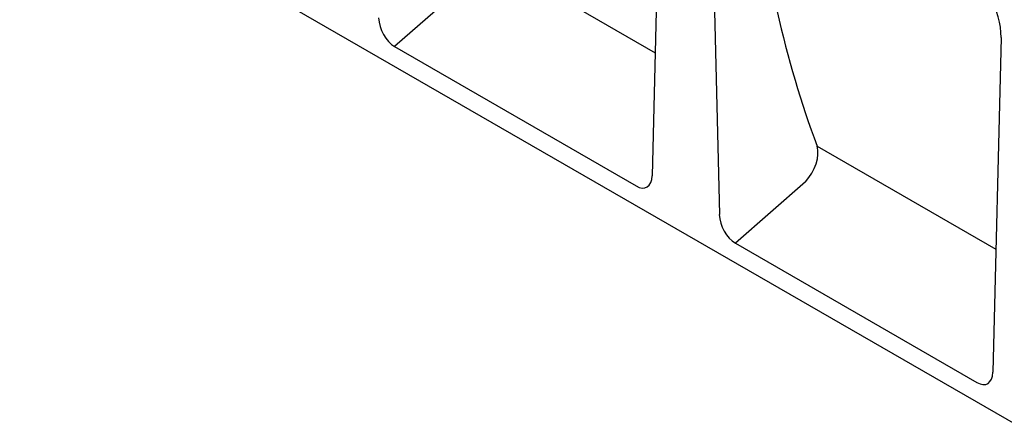
# Model space of a CAD drawing. Units: millimetres. Extents: x 32 to 2296, y 0 to 1584.
# Drawn here: x 490 to 818, y 380 to 513 of the extents above; entities that cross this region are included whole.
import ezdxf

# ---------------------------------------------------------------- set-up
doc = ezdxf.new("R2010")
doc.units = ezdxf.units.MM
doc.header["$LTSCALE"] = 5
doc.layers.add('DUENN-18', color=94, linetype='Continuous')
doc.layers.add('SICHTBAR', color=7, linetype='Continuous')

msp = doc.modelspace()

# ---------------------------------------------------------------- linework, layer by layer
at = {"layer": 'DUENN-18'}
for p, q in [((641.95, 536.1), (701.61, 501.65)), ((638.08, 524.22), (614.68, 503.68)), ((755.65, 470.46), (815.32, 436.01)), ((751.78, 458.58), (728.38, 438.04))]:
    msp.add_line(p, q, dxfattribs=at)
for centre, major_axis, ratio, start_param, end_param in [((1207.85, 788.96), (365.07, 443.54), 0.687173, 2.543656, 2.760722), ((748.65, 464.34), (5.23, 8.53), 0.600721, 4.379336, 5.804407)]:
    msp.add_ellipse(centre, major_axis=major_axis, ratio=ratio, start_param=start_param, end_param=end_param, dxfattribs=at)
at = {"layer": 'SICHTBAR'}
for p, q in [((947.43, 305.05), (241.03, 712.85)), ((703.36, 572.31), (700.6, 460.58)), ((720.29, 562.54), (723.04, 447.62)), ((817.06, 506.67), (814.3, 394.94)), ((614.68, 503.68), (695.26, 457.16)), ((728.38, 438.04), (808.96, 391.52))]:
    msp.add_line(p, q, dxfattribs=at)
for centre, major_axis, ratio, start_param, end_param in [((802.69, 514.92), (-10.01, 17.31), 0.595558, 3.913559, 5.48145), ((615.07, 510.66), (-3.49, 7.42), 0.613, 0.947397, 2.419569), ((694.87, 464.59), (-3.89, 7.86), 0.535885, 2.464684, 3.936856), ((728.77, 445.02), (-3.49, 7.42), 0.613, 0.947397, 2.419569), ((808.57, 398.95), (-3.89, 7.86), 0.535885, 2.464684, 3.936856)]:
    msp.add_ellipse(centre, major_axis=major_axis, ratio=ratio, start_param=start_param, end_param=end_param, dxfattribs=at)

doc.saveas('drawing.dxf')
